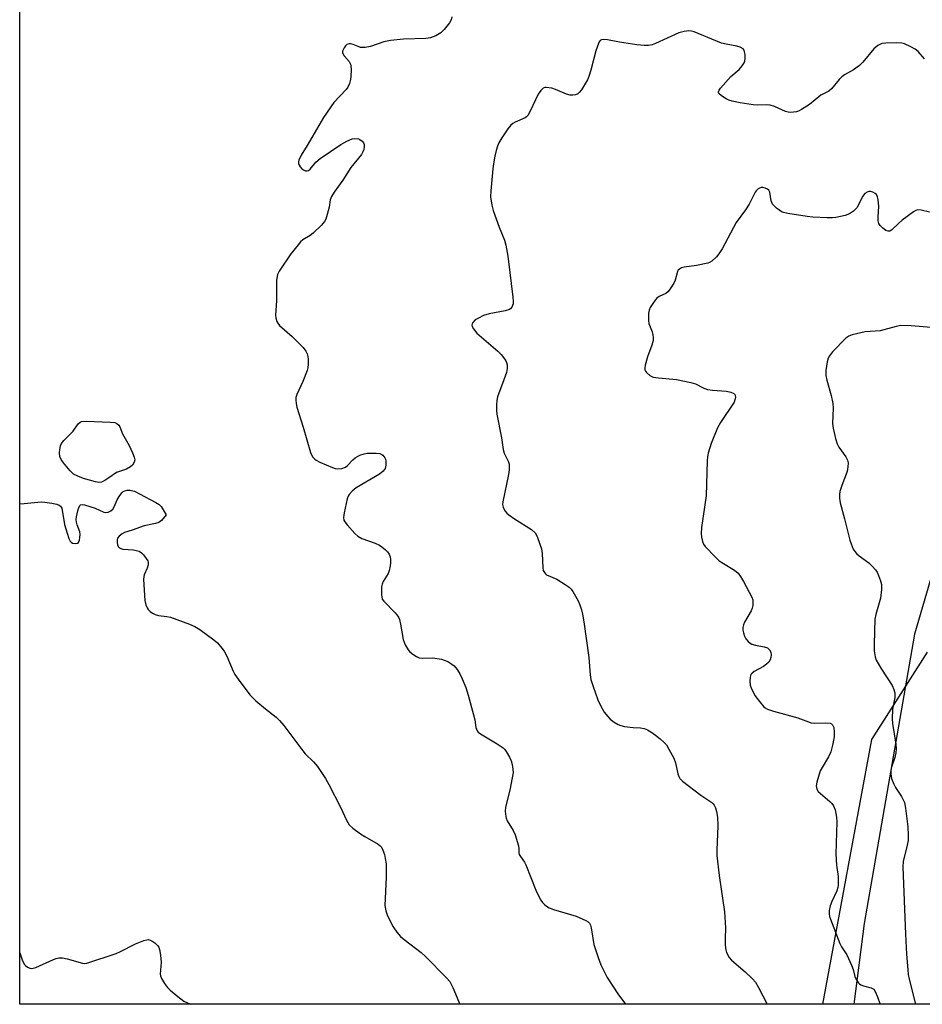
# Model space of a CAD drawing. Units: inches. Extents: x 1171770 to 1177770, y 537459 to 541459.
# Drawn here: x 1171770 to 1172042, y 537459 to 537756 of the extents above; entities that cross this region are included whole.
import ezdxf

# ---------------------------------------------------------------- set-up
doc = ezdxf.new("R2010")
doc.units = ezdxf.units.IN
doc.header["$MEASUREMENT"] = 0
for name, color, linetype in [('NTRL-Farm Land', 3, 'Continuous'), ('NTRL-Trees', 3, 'Continuous'), ('Undefined', 1, 'Continuous')]:
    doc.layers.add(name, color=color, linetype=linetype)

msp = doc.modelspace()

# ---------------------------------------------------------------- linework, layer by layer
at = {"layer": 'NTRL-Farm Land'}
msp.add_polyline3d([(1172255.61, 537459.34, 0), (1172012.24, 537459.37, 0), (1172026.96, 537539.06, 0), (1172043.66, 537565.38, 0)], dxfattribs=at)
at = {"layer": 'NTRL-Trees'}
msp.add_lwpolyline([(1172024.66, 537483.71), (1172021.5, 537459.37), (1171770.37, 537459.4), (1171770.39, 537825.28), (1171806.74, 537868.11), (1171810.02, 537871.97), (1171814.17, 537880.28), (1171841.8, 537899.74), (1171887.98, 537921.21), (1171950.18, 537907.81), (1172098.26, 537869.01), (1172117.18, 537835.09), (1172084.86, 537724.74), (1172039.8, 537570.85)], close=True, dxfattribs=at)
at = {"layer": 'Undefined'}
for points, elevation in [([(1171900.44, 537756.68), (1171900.28, 537755.84), (1171899.75, 537754.9), (1171898.14, 537752.93), (1171897.14, 537751.93), (1171895.71, 537750.99), (1171894.07, 537750.39), (1171892.61, 537750.2), (1171885.98, 537749.94), (1171882.03, 537749.62), (1171880.06, 537749.13), (1171876.02, 537747.75), (1171874.39, 537747.47), (1171873.03, 537747.51), (1171872.25, 537747.74), (1171870.77, 537748.39), (1171870.02, 537748.56), (1171869.53, 537748.58), (1171868.88, 537748.35), (1171868.51, 537748.01), (1171868.04, 537747.35), (1171867.61, 537746.39), (1171867.57, 537745.92), (1171867.63, 537745.68), (1171868.04, 537745.01), (1171869.58, 537743.21), (1171869.94, 537742.49), (1171870.08, 537741.96), (1171870.14, 537740.85), (1171870.03, 537738.57), (1171869.89, 537737.45), (1171869.65, 537736.62), (1171869.15, 537735.56), (1171868.68, 537734.86), (1171864.99, 537730.87), (1171861.8, 537726.4), (1171856.91, 537717.93), (1171855.13, 537715.01), (1171854.44, 537713.5), (1171854.32, 537713), (1171854.31, 537712.52), (1171854.48, 537712.03), (1171854.78, 537711.58), (1171855.36, 537710.95), (1171855.8, 537710.6), (1171856.45, 537710.34), (1171856.88, 537710.31), (1171857.29, 537710.4), (1171857.87, 537710.85), (1171859.5, 537712.91), (1171860.89, 537714.04), (1171867.02, 537718.31), (1171868.87, 537719.27), (1171870.52, 537719.92), (1171871.33, 537720.03), (1171872.36, 537719.92), (1171872.83, 537719.75), (1171873.44, 537719.31), (1171873.9, 537718.73), (1171874.09, 537718.29), (1171874.12, 537717.55), (1171873.96, 537716.77), (1171873.69, 537716.01), (1171873.28, 537715.28), (1171870.09, 537711.34), (1171867.64, 537707.49), (1171865.03, 537703.87), (1171864.23, 537702.63), (1171863.84, 537701.59), (1171863.52, 537699.43), (1171862.99, 537697.17), (1171862.56, 537695.81), (1171862.17, 537695.06), (1171861.25, 537693.97), (1171858.77, 537691.54), (1171857.86, 537690.85), (1171855.61, 537689.54), (1171854.96, 537688.96), (1171854.19, 537688.08), (1171852.03, 537685.31), (1171848.53, 537680.15), (1171848.03, 537679.11), (1171847.71, 537677.42), (1171847.73, 537671.32), (1171847.43, 537666.89), (1171847.52, 537666.03), (1171847.82, 537664.96), (1171848.06, 537664.46), (1171848.61, 537663.8), (1171852.46, 537660.48), (1171855.69, 537657.17), (1171856.54, 537656.03), (1171856.9, 537655.23), (1171857.14, 537654.4), (1171857.22, 537653.57), (1171857.21, 537652.16), (1171857.13, 537651.04), (1171856.97, 537650.2), (1171855.67, 537646.89), (1171853.8, 537642.93), (1171853.56, 537642.12), (1171853.51, 537641.32), (1171853.61, 537640.24), (1171853.85, 537639.13), (1171855.77, 537633.18), (1171857.94, 537625.54), (1171858.25, 537624.76), (1171858.66, 537624.06), (1171859.21, 537623.5), (1171859.66, 537623.18), (1171860.7, 537622.65), (1171864.53, 537621.02), (1171865.36, 537620.73), (1171866.21, 537620.59), (1171867.36, 537620.69), (1171868.43, 537621.06), (1171869.09, 537621.58), (1171870.69, 537623.32), (1171871.35, 537623.87), (1171872.81, 537624.68), (1171874.11, 537625.15), (1171875, 537625.27), (1171876.2, 537625.3), (1171877.72, 537625.28), (1171878.78, 537625.17), (1171879.39, 537624.96), (1171879.74, 537624.72), (1171880.33, 537623.93), (1171880.52, 537623.47), (1171880.62, 537622.9), (1171880.62, 537621.73), (1171880.37, 537620.65), (1171879.82, 537619.85), (1171878.67, 537619), (1171871.72, 537614.88), (1171870.43, 537613.84), (1171869.53, 537612.85), (1171869.26, 537612.38), (1171868.98, 537611.57), (1171868.02, 537607.3), (1171867.83, 537605.91), (1171867.98, 537605.14), (1171868.24, 537604.66), (1171868.96, 537603.75), (1171871.33, 537601.09), (1171872.17, 537600.29), (1171873.38, 537599.62), (1171877.39, 537598.16), (1171878.73, 537597.56), (1171879.43, 537597.08), (1171880.53, 537596.18), (1171881.13, 537595.58), (1171881.61, 537594.9), (1171881.91, 537594.1), (1171882.02, 537593.28), (1171881.98, 537592.16), (1171881.82, 537590.77), (1171881.62, 537589.93), (1171881.31, 537589.11), (1171879.81, 537586.64), (1171879.48, 537585.91), (1171879.33, 537585.08), (1171879.28, 537584.22), (1171879.31, 537582.76), (1171879.4, 537581.91), (1171879.56, 537581.39), (1171879.99, 537580.71), (1171883.38, 537577.28), (1171883.94, 537576.64), (1171884.4, 537575.96), (1171884.71, 537575.2), (1171885.05, 537573.83), (1171885.85, 537569.16), (1171886.48, 537567.58), (1171887.3, 537566.09), (1171887.85, 537565.49), (1171888.72, 537564.8), (1171889.88, 537564.05), (1171890.62, 537563.72), (1171891.74, 537563.58), (1171894.65, 537563.66), (1171897.42, 537563.24), (1171898.22, 537563.02), (1171899.28, 537562.54), (1171900.53, 537561.79), (1171901.19, 537561.24), (1171902.09, 537560.12), (1171902.89, 537558.9), (1171903.61, 537557.37), (1171904.66, 537554.76), (1171905.37, 537552.48), (1171907.04, 537546.48), (1171907.39, 537545.03), (1171907.75, 537542.66), (1171908.12, 537541.7), (1171908.44, 537541.29), (1171909.09, 537540.76), (1171914.13, 537537.82), (1171915.95, 537536.55), (1171916.35, 537536.17), (1171916.87, 537535.49), (1171917.88, 537533.72), (1171918.36, 537532.66), (1171918.65, 537531.56), (1171918.88, 537530.15), (1171918.92, 537529.02), (1171918.7, 537527.57), (1171917.92, 537523.83), (1171916.62, 537518.68), (1171916.57, 537517.55), (1171916.74, 537515.89), (1171916.88, 537515.36), (1171917.19, 537514.64), (1171919, 537511.67), (1171919.6, 537510.35), (1171920.57, 537507.02), (1171920.68, 537506.19), (1171920.67, 537504.94), (1171920.77, 537504.5), (1171921.15, 537503.84), (1171922.37, 537502.11), (1171922.77, 537501.36), (1171925.74, 537493.74), (1171926.36, 537492.45), (1171927.33, 537490.73), (1171927.79, 537490.03), (1171928.34, 537489.39), (1171929.02, 537488.85), (1171929.78, 537488.41), (1171931.14, 537487.91), (1171937.88, 537485.9), (1171940.83, 537484.6), (1171941.55, 537484.16), (1171941.93, 537483.8), (1171942.27, 537483.15), (1171942.47, 537482.36), (1171943.28, 537477.37), (1171944.5, 537473.43), (1171945.31, 537471.24), (1171947.27, 537467.39), (1171950.44, 537462.52), (1171952.8, 537459.38)], 334), ([(1172042.84, 537744.09), (1172040.88, 537746.23), (1172040.01, 537746.99), (1172038.71, 537747.72), (1172036.79, 537748.55), (1172035.94, 537748.77), (1172034.46, 537748.85), (1172031.16, 537748.82), (1172030, 537748.65), (1172028.8, 537748.08), (1172027.5, 537747.08), (1172024.25, 537743.08), (1172023.25, 537742.09), (1172021.44, 537740.79), (1172018.76, 537739.28), (1172017.88, 537738.64), (1172017.14, 537737.87), (1172014.85, 537735.06), (1172014.05, 537734.31), (1172011.61, 537733.09), (1172008.21, 537730.32), (1172005.81, 537728.8), (1172005.05, 537728.41), (1172004.22, 537728.11), (1172003.4, 537727.96), (1172002.59, 537727.94), (1172001.78, 537728.01), (1172000.97, 537728.22), (1171997.64, 537729.67), (1171996.29, 537730.06), (1171995.14, 537730.2), (1171992.65, 537730.15), (1171991.24, 537730.24), (1171987.32, 537730.77), (1171984.89, 537731.27), (1171983.91, 537731.57), (1171983.04, 537731.99), (1171981.65, 537732.93), (1171980.93, 537733.6), (1171980.78, 537733.96), (1171980.78, 537734.16), (1171980.96, 537734.58), (1171981.42, 537735.23), (1171984.53, 537738.74), (1171987.03, 537740.87), (1171987.91, 537741.96), (1171988.49, 537742.9), (1171988.69, 537743.4), (1171988.81, 537744.22), (1171988.77, 537745.35), (1171988.64, 537746.17), (1171988.48, 537746.66), (1171988.2, 537747.05), (1171987.34, 537747.57), (1171986.26, 537747.88), (1171983.13, 537748.43), (1171981.73, 537748.77), (1171973.5, 537752.14), (1171972.66, 537752.4), (1171971.83, 537752.52), (1171970.47, 537752.33), (1171968.86, 537751.86), (1171961.82, 537748.63), (1171960.76, 537748.27), (1171959.73, 537748.09), (1171958.36, 537748.08), (1171956.14, 537748.26), (1171950.97, 537749.09), (1171947.38, 537749.83), (1171946.07, 537749.86), (1171945.59, 537749.76), (1171945.19, 537749.55), (1171944.86, 537749.17), (1171944.61, 537748.7), (1171943.85, 537746.47), (1171942.38, 537740.65), (1171941.74, 537738.75), (1171941.29, 537737.72), (1171940.73, 537736.72), (1171939.5, 537734.76), (1171938.81, 537733.88), (1171938.41, 537733.53), (1171937.7, 537733.22), (1171936.91, 537733.07), (1171936.11, 537733.07), (1171934.99, 537733.39), (1171931.69, 537734.86), (1171930.57, 537735.24), (1171928.94, 537735.43), (1171928.44, 537735.38), (1171927.99, 537735.19), (1171927.24, 537734.51), (1171926.47, 537733.41), (1171924.12, 537728.31), (1171923.39, 537727.04), (1171922.93, 537726.57), (1171922.52, 537726.27), (1171919.57, 537724.97), (1171918.89, 537724.57), (1171918.29, 537724.11), (1171917.37, 537723.02), (1171915.58, 537720.27), (1171914.66, 537718.74), (1171914.21, 537717.75), (1171913.79, 537716.48), (1171913.41, 537714.75), (1171913, 537712.42), (1171912.82, 537710.96), (1171912.21, 537704.27), (1171912.17, 537702.53), (1171912.53, 537700.01), (1171912.93, 537698.34), (1171914.74, 537693.37), (1171916.33, 537689.45), (1171916.75, 537687.96), (1171917.3, 537684.62), (1171918.86, 537672.26), (1171918.97, 537671.13), (1171918.93, 537670.31), (1171918.57, 537669.32), (1171918.27, 537668.9), (1171917.87, 537668.59), (1171916.56, 537668.17), (1171911.69, 537667.27), (1171910.06, 537666.72), (1171908.48, 537666), (1171907.51, 537665.42), (1171906.79, 537664.69), (1171906.57, 537664.28), (1171906.49, 537663.88), (1171906.6, 537663.42), (1171906.97, 537662.75), (1171908.04, 537661.45), (1171914.3, 537656), (1171915.35, 537654.98), (1171916.08, 537654.08), (1171916.7, 537653.13), (1171916.92, 537652.64), (1171917.11, 537651.87), (1171917.15, 537650.8), (1171916.91, 537649.65), (1171916.19, 537647.38), (1171914.26, 537642.26), (1171914, 537641.14), (1171913.92, 537639.97), (1171913.93, 537638.2), (1171914.03, 537637.05), (1171915.47, 537629.9), (1171915.92, 537626.41), (1171916.28, 537625.32), (1171917.5, 537622.74), (1171917.73, 537621.98), (1171917.78, 537621.43), (1171917.74, 537620.28), (1171917.54, 537618.84), (1171915.8, 537610.7), (1171915.75, 537609.84), (1171915.9, 537609.05), (1171916.1, 537608.56), (1171916.53, 537607.89), (1171917.06, 537607.28), (1171917.69, 537606.72), (1171919.32, 537605.56), (1171924.5, 537602.29), (1171925.56, 537601.37), (1171925.99, 537600.66), (1171926.33, 537599.87), (1171927.44, 537596.55), (1171927.64, 537595.13), (1171927.85, 537590.79), (1171928.03, 537589.97), (1171928.35, 537589.33), (1171928.66, 537588.96), (1171929.04, 537588.65), (1171932.07, 537587.32), (1171934.59, 537585.8), (1171935.79, 537584.97), (1171936.4, 537584.38), (1171936.91, 537583.68), (1171938.5, 537580.89), (1171939.04, 537579.65), (1171939.54, 537578.12), (1171939.87, 537576.79), (1171940.28, 537574.52), (1171941.75, 537563.82), (1171942.16, 537558.55), (1171942.38, 537557.15), (1171943, 537555.09), (1171944.4, 537551.06), (1171945.22, 537549.32), (1171946.39, 537547.35), (1171947.42, 537546.02), (1171948.18, 537545.2), (1171949.34, 537544.33), (1171950.58, 537543.59), (1171951.38, 537543.28), (1171952.49, 537543.05), (1171955.07, 537542.75), (1171957.33, 537542.61), (1171958.4, 537542.39), (1171959.41, 537541.97), (1171960.39, 537541.44), (1171961.85, 537540.43), (1171963.25, 537539.33), (1171964.35, 537538.33), (1171965.11, 537537.44), (1171965.85, 537536.22), (1171967.33, 537533.43), (1171967.85, 537532.1), (1171968.53, 537528.71), (1171968.8, 537527.97), (1171969.17, 537527.3), (1171969.94, 537526.54), (1171975.42, 537522.29), (1171978.81, 537520.12), (1171979.21, 537519.74), (1171979.51, 537519.29), (1171979.85, 537518.53), (1171980.19, 537517.45), (1171980.47, 537515.72), (1171980.56, 537513.06), (1171980.26, 537505.74), (1171980.27, 537504.18), (1171981.01, 537498.14), (1171982.59, 537487.23), (1171982.89, 537482.36), (1171982.76, 537479.15), (1171982.8, 537477.12), (1171982.96, 537475.7), (1171983.21, 537474.92), (1171984, 537473.47), (1171984.67, 537472.6), (1171988.84, 537469.09), (1171990.99, 537467.06), (1171991.97, 537465.97), (1171992.86, 537464.45), (1171995.41, 537459.37)], 332), ([(1172044.3, 537697.87), (1172041.77, 537698.51), (1172040.7, 537698.55), (1172040.19, 537698.37), (1172039.45, 537697.94), (1172036.11, 537695.47), (1172034.96, 537694.52), (1172032.97, 537692.57), (1172032.32, 537692.2), (1172031.85, 537692.15), (1172031.14, 537692.4), (1172030.23, 537693.05), (1172029.43, 537693.83), (1172029.04, 537694.52), (1172028.89, 537695.32), (1172028.86, 537696.45), (1172029.1, 537699.63), (1172028.86, 537701.67), (1172028.66, 537702.51), (1172028.31, 537703.22), (1172027.95, 537703.55), (1172027.27, 537703.89), (1172026.52, 537704.07), (1172026.02, 537704.07), (1172025.54, 537703.95), (1172024.85, 537703.49), (1172024.12, 537702.6), (1172022.86, 537699.9), (1172022.41, 537699.15), (1172021.41, 537698.17), (1172020.24, 537697.38), (1172018.91, 537696.88), (1172016.1, 537696.26), (1172014.97, 537696.13), (1172013.53, 537696.15), (1172009.2, 537696.4), (1172007.51, 537696.58), (1172001.68, 537697.48), (1171999.97, 537697.93), (1171999.22, 537698.37), (1171998.28, 537699.09), (1171997.63, 537699.67), (1171997.07, 537700.31), (1171996.82, 537700.8), (1171996.67, 537701.34), (1171996.27, 537703.86), (1171995.9, 537704.49), (1171995.51, 537704.79), (1171994.81, 537705.13), (1171994.08, 537705.33), (1171993.6, 537705.33), (1171993.14, 537705.16), (1171992.71, 537704.88), (1171992.12, 537704.33), (1171991.78, 537703.9), (1171990.66, 537701.5), (1171989.98, 537700.28), (1171988.92, 537698.63), (1171986.1, 537694.82), (1171981.84, 537686.87), (1171980.93, 537685.36), (1171980.21, 537684.47), (1171978.74, 537683.17), (1171978.04, 537682.73), (1171977.52, 537682.53), (1171974.14, 537681.81), (1171970.45, 537681.28), (1171969.67, 537681.08), (1171969, 537680.77), (1171968.67, 537680.45), (1171968.44, 537680.02), (1171967.71, 537677.44), (1171967.33, 537676.47), (1171966.22, 537674.78), (1171965.48, 537673.9), (1171964.92, 537673.42), (1171962.96, 537672.48), (1171962.26, 537672.01), (1171961.68, 537671.37), (1171961, 537670.41), (1171960.22, 537669.15), (1171959.87, 537668.36), (1171959.73, 537667.52), (1171959.68, 537666.35), (1171959.72, 537665.18), (1171959.84, 537664.32), (1171960.76, 537661.88), (1171960.99, 537661.07), (1171961.09, 537660.02), (1171961.06, 537659.23), (1171960.72, 537657.87), (1171959.36, 537654.31), (1171958.71, 537651.79), (1171958.59, 537650.96), (1171958.61, 537650.44), (1171958.76, 537649.98), (1171959.07, 537649.56), (1171960.14, 537648.68), (1171961.13, 537648.24), (1171962.73, 537647.95), (1171968.11, 537647.47), (1171972.48, 537646.64), (1171973.86, 537646.2), (1171976.34, 537644.88), (1171977.47, 537644.45), (1171978.93, 537644.24), (1171983.15, 537643.94), (1171984.5, 537643.7), (1171985.36, 537643.31), (1171985.66, 537642.99), (1171985.84, 537642.59), (1171985.89, 537642.14), (1171985.83, 537641.66), (1171985.45, 537640.66), (1171981.35, 537634.51), (1171980.48, 537632.99), (1171978.58, 537628.27), (1171977.7, 537625.33), (1171977.49, 537624.22), (1171977.4, 537623.03), (1171977.11, 537612.46), (1171975.67, 537602.89), (1171975.56, 537601.14), (1171975.7, 537600.04), (1171976.01, 537598.69), (1171976.3, 537597.94), (1171976.78, 537597.24), (1171979.77, 537594.1), (1171981.03, 537592.92), (1171982.25, 537592.09), (1171985.56, 537590.09), (1171986.69, 537589.17), (1171987.39, 537588.22), (1171988.34, 537586.7), (1171990.86, 537581.99), (1171991.09, 537581.18), (1171991.16, 537580.31), (1171991.12, 537579.44), (1171990.95, 537578.59), (1171990.63, 537577.87), (1171988.63, 537574.44), (1171988.27, 537573.65), (1171988.06, 537572.85), (1171988.1, 537572.05), (1171988.29, 537571.24), (1171988.63, 537570.17), (1171988.97, 537569.41), (1171989.68, 537568.56), (1171990.35, 537568.05), (1171990.84, 537567.79), (1171991.92, 537567.48), (1171994.49, 537567.02), (1171995.55, 537566.65), (1171996.14, 537566.12), (1171996.52, 537565.39), (1171996.63, 537564.61), (1171996.55, 537563.82), (1171996.33, 537563.07), (1171995.89, 537562.38), (1171995.27, 537561.78), (1171994.33, 537561.09), (1171991.55, 537559.59), (1171990.88, 537559.05), (1171990.54, 537558.63), (1171990.3, 537557.9), (1171990.19, 537556.55), (1171990.3, 537555.46), (1171990.57, 537554.66), (1171991.75, 537552.37), (1171993.1, 537550.49), (1171994.42, 537548.97), (1171994.86, 537548.64), (1171995.56, 537548.25), (1171997.34, 537547.6), (1172004.66, 537545.57), (1172008.68, 537544.13), (1172009.83, 537543.97), (1172013.01, 537544.12), (1172014.36, 537544.01), (1172014.8, 537543.83), (1172015.15, 537543.52), (1172015.5, 537542.65), (1172015.65, 537541.34), (1172015.57, 537539.93), (1172015.08, 537537.35), (1172014.6, 537535.39), (1172013.89, 537533.82), (1172011.95, 537530.7), (1172011.44, 537529.7), (1172010.35, 537526.25), (1172010.19, 537525.18), (1172010.35, 537524.14), (1172010.76, 537523.45), (1172014.29, 537520.38), (1172014.89, 537519.78), (1172015.39, 537519.13), (1172015.89, 537517.88), (1172016.35, 537515.72), (1172016.4, 537514.29), (1172016.34, 537511.11), (1172016.08, 537504.61), (1172016.35, 537501.22), (1172016.78, 537497.82), (1172016.82, 537495.28), (1172016.69, 537494.5), (1172016.39, 537493.51), (1172014.91, 537490.3), (1172014.41, 537488.98), (1172014.1, 537487.64), (1172014.08, 537486.57), (1172014.22, 537485.77), (1172014.48, 537484.98), (1172017.32, 537477.63), (1172017.83, 537476.68), (1172019.45, 537474.29), (1172020.84, 537471.14), (1172021.33, 537469.79), (1172021.79, 537467.73), (1172022.09, 537466.99), (1172022.85, 537465.87), (1172023.22, 537465.5), (1172023.67, 537465.21), (1172024.46, 537464.91), (1172026.79, 537464.35), (1172027.5, 537463.88), (1172027.96, 537463.18), (1172028.66, 537461.55), (1172029.37, 537459.58), (1172029.41, 537459.37)], 330), ([(1172046.03, 537663.08), (1172038.84, 537663.64), (1172035.63, 537663.73), (1172034.26, 537663.49), (1172029.47, 537662.19), (1172024.97, 537661.88), (1172021.06, 537660.95), (1172020.01, 537660.57), (1172019.07, 537659.92), (1172015.15, 537655.79), (1172014.19, 537654.67), (1172013.78, 537653.91), (1172013.5, 537652.79), (1172013.12, 537650.16), (1172013.05, 537648.7), (1172013.35, 537647.27), (1172014.71, 537642.72), (1172015.19, 537640.27), (1172015.28, 537638.86), (1172015.15, 537634.23), (1172015.27, 537632.81), (1172015.97, 537629.75), (1172016.47, 537628.12), (1172017.03, 537627.12), (1172019.1, 537624.23), (1172019.61, 537623.19), (1172019.8, 537622.36), (1172019.77, 537621.2), (1172019.5, 537619.77), (1172017.89, 537615.55), (1172017.35, 537613.77), (1172017.23, 537612.91), (1172017.19, 537611.74), (1172017.39, 537610.31), (1172018.75, 537605.54), (1172020.32, 537599.13), (1172020.68, 537598.01), (1172021.36, 537596.42), (1172021.78, 537595.68), (1172022.31, 537595.06), (1172023.16, 537594.35), (1172026.03, 537592.26), (1172027.08, 537591.27), (1172028.04, 537590.19), (1172028.51, 537589.48), (1172028.98, 537588.45), (1172029.57, 537586.83), (1172029.83, 537585.74), (1172029.84, 537584.28), (1172029.56, 537581.64), (1172028.15, 537576.68), (1172027.89, 537575.29), (1172027.61, 537567.81), (1172027.7, 537565.75), (1172027.94, 537564.02), (1172028.3, 537562.94), (1172029.87, 537560.25), (1172033.03, 537555.36), (1172033.62, 537554.12), (1172033.91, 537553.09), (1172033.86, 537551.77), (1172033.14, 537548.19), (1172033.03, 537545.34), (1172033.17, 537543.89), (1172034.21, 537537.73), (1172034.3, 537536.26), (1172034.16, 537535.11), (1172033.87, 537533.68), (1172032.81, 537530.44), (1172032.68, 537529.6), (1172032.67, 537528.75), (1172032.87, 537527.38), (1172033.54, 537525.61), (1172034.11, 537524.61), (1172035.88, 537521.93), (1172036.77, 537520.1), (1172037.12, 537518.38), (1172037.83, 537512.8), (1172037.93, 537510.36), (1172037.84, 537508.7), (1172037.39, 537506.36), (1172036.43, 537502.42), (1172036.3, 537500.67), (1172037.04, 537480.42), (1172037.37, 537474.45), (1172037.75, 537469.73), (1172037.92, 537468.28), (1172038.18, 537466.91), (1172040.14, 537459.37)], 328), ([(1171770.38, 537610.01), (1171771.7, 537610.2), (1171776.82, 537610.69), (1171777.99, 537610.6), (1171780.06, 537610.24), (1171781.51, 537609.95), (1171782.28, 537609.69), (1171782.69, 537609.4), (1171783.02, 537608.78), (1171783.89, 537603.88), (1171784.62, 537601.19), (1171785.17, 537599.57), (1171785.53, 537598.85), (1171785.86, 537598.48), (1171786.29, 537598.25), (1171787.05, 537598.11), (1171787.75, 537598.2), (1171788.08, 537598.46), (1171788.36, 537599.14), (1171788.52, 537599.96), (1171788.58, 537600.82), (1171788.5, 537601.66), (1171787.63, 537603.76), (1171787.43, 537604.53), (1171787.35, 537605.31), (1171787.44, 537606.17), (1171787.85, 537607.9), (1171788.2, 537608.98), (1171788.56, 537609.61), (1171788.72, 537609.74), (1171789.15, 537609.83), (1171789.93, 537609.73), (1171793.07, 537608.75), (1171795.72, 537607.52), (1171796.23, 537607.42), (1171797.02, 537607.56), (1171797.77, 537607.92), (1171798.41, 537608.44), (1171798.86, 537609.13), (1171799.76, 537611.28), (1171800.33, 537612.28), (1171801.17, 537613.4), (1171801.56, 537613.76), (1171802.01, 537613.99), (1171802.78, 537614.13), (1171803.6, 537614.12), (1171804.41, 537614), (1171804.94, 537613.82), (1171806.49, 537613.08), (1171811.36, 537610.47), (1171812.32, 537609.85), (1171812.93, 537609.25), (1171814.52, 537606.73)], 336), ([(1171814.52, 537606.73), (1171813.02, 537605.02), (1171812.28, 537604.44), (1171811.23, 537604.09), (1171807.87, 537603.41), (1171804.22, 537602.1), (1171801.97, 537601.45), (1171801.24, 537601.03), (1171800.36, 537600.32), (1171799.86, 537599.7), (1171799.68, 537599.23), (1171799.68, 537598.45), (1171799.85, 537597.67), (1171800.06, 537597.21), (1171800.39, 537596.84), (1171800.83, 537596.59), (1171801.45, 537596.43), (1171804.6, 537596.16), (1171805.48, 537596.01), (1171806.31, 537595.76), (1171807, 537595.31), (1171807.6, 537594.71), (1171808.5, 537593.6), (1171808.92, 537592.9), (1171809.07, 537592.42), (1171809.03, 537591.71), (1171808.72, 537590.73), (1171807.9, 537588.68), (1171807.76, 537588.16), (1171807.69, 537587.28), (1171808.09, 537580.99), (1171808.35, 537579.66), (1171808.73, 537578.69), (1171809.06, 537578.25), (1171809.69, 537577.67), (1171810.38, 537577.16), (1171811.13, 537576.74), (1171812.21, 537576.44), (1171814.69, 537576.16), (1171815.8, 537575.89), (1171821.54, 537573.78), (1171823.14, 537573.09), (1171824.59, 537572.17), (1171828.81, 537569.13), (1171829.89, 537568.15), (1171831.28, 537566.62), (1171831.97, 537565.69), (1171832.77, 537564.2), (1171834.63, 537559.69), (1171835.13, 537558.66), (1171836.12, 537557.22), (1171839.69, 537552.58), (1171840.45, 537551.69), (1171841.49, 537550.72), (1171844.34, 537548.35), (1171847.6, 537545.79), (1171848.6, 537544.84), (1171849.86, 537543.32), (1171855.58, 537535.68), (1171856.36, 537534.8), (1171858.83, 537532.38), (1171860.06, 537530.94), (1171862.44, 537527.3), (1171863.48, 537525.55), (1171866.99, 537518.67), (1171868.74, 537514.78), (1171869.61, 537513.36), (1171870.67, 537512.39), (1171873.02, 537510.67), (1171874.25, 537509.89), (1171878.27, 537507.58), (1171878.93, 537507.07), (1171879.28, 537506.66), (1171879.75, 537505.72), (1171880.2, 537504.44), (1171880.46, 537503.3), (1171880.67, 537501.66), (1171880.74, 537500.25), (1171880.7, 537497.65), (1171880.35, 537489.12), (1171880.57, 537487.51), (1171881.12, 537485.98), (1171882.84, 537482.69), (1171883.95, 537481.08), (1171885.01, 537479.79), (1171886.11, 537478.83), (1171891.21, 537474.9), (1171892.55, 537473.78), (1171898.9, 537467.27), (1171899.84, 537466.18), (1171900.78, 537464.38), (1171902.62, 537460.06), (1171902.82, 537459.38)], 336)]:
    msp.add_lwpolyline(points, dxfattribs=dict(at, elevation=elevation))
at = {"layer": 'Undefined', "elevation": 336}
msp.add_lwpolyline([(1171794.25, 537616.47), (1171793.17, 537616.63), (1171789.62, 537617.69), (1171787.87, 537618.35), (1171786.55, 537619.03), (1171785.53, 537619.96), (1171783.52, 537622.43), (1171782.88, 537623.38), (1171782.49, 537624.33), (1171782.34, 537625.37), (1171782.41, 537626.46), (1171782.62, 537627.53), (1171782.94, 537628.26), (1171783.66, 537629.12), (1171786.51, 537631.98), (1171788.02, 537634.18), (1171788.55, 537634.66), (1171789, 537634.86), (1171790.4, 537634.98), (1171797.58, 537634.69), (1171799.02, 537634.52), (1171799.67, 537634.22), (1171800.18, 537633.78), (1171800.53, 537633.22), (1171801.36, 537631.16), (1171803.33, 537627.62), (1171804.34, 537625.45), (1171804.87, 537624.09), (1171804.99, 537623.28), (1171804.81, 537622.57), (1171804.3, 537621.7), (1171803.75, 537621.15), (1171802.5, 537620.52), (1171799.52, 537619.47), (1171797.25, 537617.87), (1171796.03, 537617.1), (1171795.03, 537616.61)], close=True, dxfattribs=at)
at = {"layer": 'Undefined'}
for points in [[(1171773.91, 537470.14, 338), (1171774.43, 537470.19, 338), (1171775.23, 537470.44, 338), (1171780.53, 537472.86, 338), (1171781.33, 537473.18, 338), (1171782.14, 537473.37, 338), (1171783.24, 537473.31, 338), (1171784.65, 537473.03, 338), (1171789.25, 537471.7, 338), (1171789.78, 537471.65, 338), (1171790.63, 537471.76, 338), (1171799.44, 537474.63, 338), (1171800.74, 537475.22, 338), (1171805.26, 537477.58, 338), (1171807.78, 537478.59, 338), (1171808.62, 537478.8, 338), (1171809.16, 537478.82, 338), (1171809.66, 537478.7, 338), (1171810.15, 537478.46, 338), (1171811.08, 537477.81, 338), (1171811.91, 537477.04, 338), (1171812.23, 537476.6, 338), (1171812.51, 537475.83, 338), (1171812.78, 537474.12, 338), (1171812.95, 537472.08, 338), (1171812.71, 537468.42, 338), (1171812.77, 537467.88, 338), (1171813.07, 537467.08, 338), (1171813.96, 537465.56, 338), (1171814.84, 537464.36, 338), (1171815.69, 537463.56, 338), (1171817.97, 537461.69, 338), (1171819.84, 537460.31, 338), (1171821.78, 537459.39, 338)], [(1171770.37, 537474.84, 338), (1171771.13, 537472.76, 338), (1171771.76, 537471.43, 338), (1171772.11, 537471.02, 338), (1171772.73, 537470.56, 338), (1171773.42, 537470.23, 338), (1171773.91, 537470.14, 338)]]:
    msp.add_polyline3d(points, dxfattribs=at)

doc.saveas('drawing.dxf')
